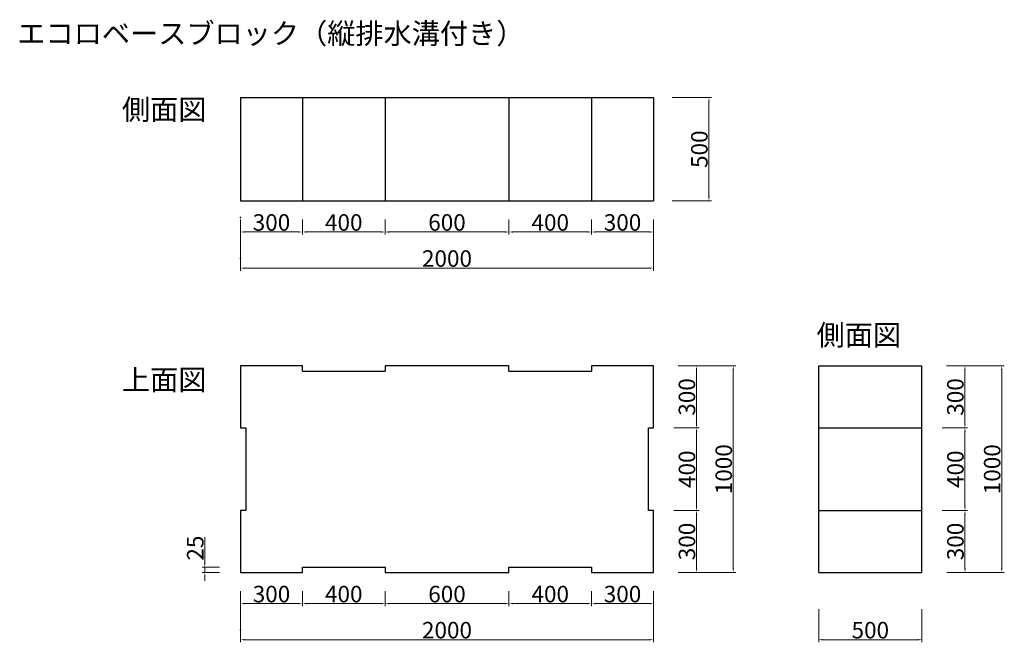
# Model space of a CAD drawing. Extents: x 427 to 10083, y -4993 to 3952.
# Drawn here: x 427 to 5196, y 937 to 3952 of the extents above; entities that cross this region are included whole.
import ezdxf

# ---------------------------------------------------------------- set-up
doc = ezdxf.new("R2010")
doc.units = 0
doc.header["$LTSCALE"] = 20
doc.header["$MEASUREMENT"] = 0
doc.layers.get('0').update_dxf_attribs({"linetype": 'CONTINUOUS'})
doc.layers.get('Defpoints').update_dxf_attribs({"linetype": 'CONTINUOUS'})
doc.layers.add('_0-0_', color=7, linetype='CONTINUOUS')
doc.layers.add('寸法線', color=255, linetype='CONTINUOUS')
doc.styles.add('MSゴシック', font='txt')
doc.dimstyles.new('S-10', dxfattribs={"dimscale": 10, "dimtxt": 2.5, "dimasz": 2.5, "dimexe": 1.25, "dimexo": 0.625, "dimtad": 1, "dimdec": 0, "dimdsep": 46, "dimtxsty": 'STANDARD', "dimblk1": 'OPEN30', "dimblk2": 'OPEN30', "dimsah": 1, "dimcen": 0, "dimadec": 0, "dimazin": 0, "dimtfac": 1, "dimtdec": 0, "dimtmove": 0, "dimatfit": 3, "dimldrblk": 'OPEN30', "dimfxl": 1, "dimtolj": 1, "dimtzin": 0, "dimarcsym": 0})

# ---------------------------------------------------------------- blocks, each defined once
blk = doc.blocks.new('*D15')
at = {"layer": 'Defpoints', "color": 0, "linetype": 'Continuous', "ltscale": 50, "transparency": 16777216}
for p in [(3581.5, 3575.1), (3581.5, 3075.1), (3765.2, 3075.1)]:
    blk.add_point(p, dxfattribs=at)
at = {"layer": '寸法線', "color": 0, "linetype": 'Continuous', "lineweight": 15, "ltscale": 50, "transparency": 16777216}
for p, q in [((3587.7, 3575.1), (3777.7, 3575.1)), ((3765.2, 3555.1), (3765.2, 3095.1)), ((3587.7, 3075.1), (3777.7, 3075.1))]:
    blk.add_line(p, q, dxfattribs=at)
at = {"layer": '寸法線', "color": 0, "linetype": 'Continuous', "ltscale": 50, "transparency": 16777216}
for points in [[(3761.9, 3555.1), (3768.5, 3555.1), (3765.2, 3575.1)], [(3761.9, 3095.1), (3768.5, 3095.1), (3765.2, 3075.1)]]:
    blk.add_solid(points, dxfattribs=at)
at = {"layer": '寸法線', "color": 0, "linetype": 'Continuous', "ltscale": 50, "transparency": 16777216, "insert": (3718.9, 3325.1), "char_height": 80, "attachment_point": 5, "rotation": 90, "style": 'MSゴシック'}
blk.add_mtext('\\A1;500', dxfattribs=at)
blk = doc.blocks.new('_Dot')
at = {"color": 0, "linetype": 'ByBlock', "lineweight": -2}
blk.add_line((-0.5, 0), (-1, 0), dxfattribs=at)
at = {"color": 0, "linetype": 'ByBlock', "const_width": 0.5}
blk.add_lwpolyline([(-0.25, 0, 1), (0.25, 0, 1)], format="xyb", close=True, dxfattribs=at)
blk = doc.blocks.new('*D16')
at = {"layer": 'Defpoints', "color": 0, "linetype": 'Continuous', "ltscale": 50, "transparency": 16777216}
for p in [(1496.7, 2990.2), (1796.7, 2990.2), (1796.7, 2924.1)]:
    blk.add_point(p, dxfattribs=at)
at = {"layer": '寸法線', "color": 0, "linetype": 'Continuous', "lineweight": 15, "ltscale": 50, "transparency": 16777216}
for p, q in [((1496.7, 2984), (1496.7, 2911.6)), ((1796.7, 2984), (1796.7, 2911.6)), ((1516.7, 2924.1), (1776.7, 2924.1))]:
    blk.add_line(p, q, dxfattribs=at)
at = {"layer": '寸法線', "color": 0, "linetype": 'Continuous', "ltscale": 50, "transparency": 16777216}
for points in [[(1516.7, 2927.4), (1516.7, 2920.8), (1496.7, 2924.1)], [(1776.7, 2927.4), (1776.7, 2920.8), (1796.7, 2924.1)]]:
    blk.add_solid(points, dxfattribs=at)
at = {"layer": '寸法線', "color": 0, "linetype": 'Continuous', "ltscale": 50, "transparency": 16777216, "insert": (1646.7, 2970.3), "char_height": 80, "attachment_point": 5, "style": 'MSゴシック'}
blk.add_mtext('\\A1;300', dxfattribs=at)
blk = doc.blocks.new('*D17')
at = {"layer": 'Defpoints', "color": 0, "linetype": 'Continuous', "ltscale": 50, "transparency": 16777216}
for p in [(1796.7, 2990.2), (2196.7, 2990.2), (1796.7, 2924.1)]:
    blk.add_point(p, dxfattribs=at)
at = {"layer": '寸法線', "color": 0, "linetype": 'Continuous', "lineweight": 15, "ltscale": 50, "transparency": 16777216}
for p, q in [((1796.7, 2984), (1796.7, 2911.6)), ((2196.7, 2984), (2196.7, 2911.6)), ((2176.7, 2924.1), (1816.7, 2924.1))]:
    blk.add_line(p, q, dxfattribs=at)
at = {"layer": '寸法線', "color": 0, "linetype": 'Continuous', "ltscale": 50, "transparency": 16777216}
for points in [[(1816.7, 2927.4), (1816.7, 2920.8), (1796.7, 2924.1)], [(2176.7, 2927.4), (2176.7, 2920.8), (2196.7, 2924.1)]]:
    blk.add_solid(points, dxfattribs=at)
at = {"layer": '寸法線', "color": 0, "linetype": 'Continuous', "ltscale": 50, "transparency": 16777216, "insert": (1996.7, 2970.3), "char_height": 80, "attachment_point": 5, "style": 'MSゴシック'}
blk.add_mtext('\\A1;400', dxfattribs=at)
blk = doc.blocks.new('*D18')
at = {"layer": 'Defpoints', "color": 0, "linetype": 'Continuous', "ltscale": 50, "transparency": 16777216}
for p in [(2196.7, 2990.2), (2796.7, 2990.2), (2796.7, 2924.1)]:
    blk.add_point(p, dxfattribs=at)
at = {"layer": '寸法線', "color": 0, "linetype": 'Continuous', "lineweight": 15, "ltscale": 50, "transparency": 16777216}
for p, q in [((2196.7, 2984), (2196.7, 2911.6)), ((2796.7, 2984), (2796.7, 2911.6)), ((2216.7, 2924.1), (2776.7, 2924.1))]:
    blk.add_line(p, q, dxfattribs=at)
at = {"layer": '寸法線', "color": 0, "linetype": 'Continuous', "ltscale": 50, "transparency": 16777216}
for points in [[(2216.7, 2927.4), (2216.7, 2920.8), (2196.7, 2924.1)], [(2776.7, 2927.4), (2776.7, 2920.8), (2796.7, 2924.1)]]:
    blk.add_solid(points, dxfattribs=at)
at = {"layer": '寸法線', "color": 0, "linetype": 'Continuous', "ltscale": 50, "transparency": 16777216, "insert": (2496.7, 2970.3), "char_height": 80, "attachment_point": 5, "style": 'MSゴシック'}
blk.add_mtext('\\A1;600', dxfattribs=at)
blk = doc.blocks.new('*D19')
at = {"layer": 'Defpoints', "color": 0, "linetype": 'Continuous', "ltscale": 50, "transparency": 16777216}
for p in [(2796.7, 2990.2), (3196.7, 2990.2), (2796.7, 2924.1)]:
    blk.add_point(p, dxfattribs=at)
at = {"layer": '寸法線', "color": 0, "linetype": 'Continuous', "lineweight": 15, "ltscale": 50, "transparency": 16777216}
for p, q in [((2796.7, 2984), (2796.7, 2911.6)), ((3196.7, 2984), (3196.7, 2911.6)), ((3176.7, 2924.1), (2816.7, 2924.1))]:
    blk.add_line(p, q, dxfattribs=at)
at = {"layer": '寸法線', "color": 0, "linetype": 'Continuous', "ltscale": 50, "transparency": 16777216}
for points in [[(2816.7, 2927.4), (2816.7, 2920.8), (2796.7, 2924.1)], [(3176.7, 2927.4), (3176.7, 2920.8), (3196.7, 2924.1)]]:
    blk.add_solid(points, dxfattribs=at)
at = {"layer": '寸法線', "color": 0, "linetype": 'Continuous', "ltscale": 50, "transparency": 16777216, "insert": (2996.7, 2970.3), "char_height": 80, "attachment_point": 5, "style": 'MSゴシック'}
blk.add_mtext('\\A1;400', dxfattribs=at)
blk = doc.blocks.new('*D20')
at = {"layer": 'Defpoints', "color": 0, "linetype": 'Continuous', "ltscale": 50, "transparency": 16777216}
for p in [(3196.7, 2990.2), (3496.7, 2990.2), (3196.7, 2924.1)]:
    blk.add_point(p, dxfattribs=at)
at = {"layer": '寸法線', "color": 0, "linetype": 'Continuous', "lineweight": 15, "ltscale": 50, "transparency": 16777216}
for p, q in [((3196.7, 2984), (3196.7, 2911.6)), ((3496.7, 2984), (3496.7, 2911.6)), ((3476.7, 2924.1), (3216.7, 2924.1))]:
    blk.add_line(p, q, dxfattribs=at)
at = {"layer": '寸法線', "color": 0, "linetype": 'Continuous', "ltscale": 50, "transparency": 16777216}
for points in [[(3216.7, 2927.4), (3216.7, 2920.8), (3196.7, 2924.1)], [(3476.7, 2927.4), (3476.7, 2920.8), (3496.7, 2924.1)]]:
    blk.add_solid(points, dxfattribs=at)
at = {"layer": '寸法線', "color": 0, "linetype": 'Continuous', "ltscale": 50, "transparency": 16777216, "insert": (3346.7, 2970.3), "char_height": 80, "attachment_point": 5, "style": 'MSゴシック'}
blk.add_mtext('\\A1;300', dxfattribs=at)
blk = doc.blocks.new('*D21')
at = {"layer": 'Defpoints', "color": 0, "linetype": 'Continuous', "ltscale": 50, "transparency": 16777216}
for p in [(1323.7, 1300.1), (1400.8, 1300.1), (1400.8, 1275.1)]:
    blk.add_point(p, dxfattribs=at)
at = {"layer": '寸法線', "color": 0, "linetype": 'Continuous', "lineweight": 15, "ltscale": 50, "transparency": 16777216}
for p, q in [((1323.7, 1320.1), (1323.7, 1445.6)), ((1394.6, 1300.1), (1311.2, 1300.1)), ((1323.7, 1275.1), (1323.7, 1300.1)), ((1394.6, 1275.1), (1311.2, 1275.1)), ((1323.7, 1255.1), (1323.7, 1235.1))]:
    blk.add_line(p, q, dxfattribs=at)
at = {"layer": '寸法線', "color": 0, "linetype": 'Continuous', "ltscale": 50, "transparency": 16777216}
for points in [[(1320.4, 1320.1), (1327, 1320.1), (1323.7, 1300.1)], [(1320.4, 1255.1), (1327, 1255.1), (1323.7, 1275.1)]]:
    blk.add_solid(points, dxfattribs=at)
at = {"layer": '寸法線', "color": 0, "linetype": 'Continuous', "ltscale": 50, "transparency": 16777216, "insert": (1277.5, 1392.9), "char_height": 80, "attachment_point": 5, "rotation": 90, "style": 'MSゴシック'}
blk.add_mtext('\\A1;25', dxfattribs=at)
blk = doc.blocks.new('*D22')
at = {"layer": 'Defpoints', "color": 0, "linetype": 'Continuous', "ltscale": 50, "transparency": 16777216}
for p in [(1496.5, 2921.6), (3496.7, 2923.9), (3496.7, 2749.2)]:
    blk.add_point(p, dxfattribs=at)
at = {"layer": '寸法線', "color": 0, "linetype": 'Continuous', "lineweight": 15, "ltscale": 50, "transparency": 16777216}
for p, q in [((1496.5, 2915.4), (1496.5, 2736.7)), ((3496.7, 2917.7), (3496.7, 2736.7)), ((1516.5, 2749.2), (3476.7, 2749.2))]:
    blk.add_line(p, q, dxfattribs=at)
at = {"layer": '寸法線', "color": 0, "linetype": 'Continuous', "ltscale": 50, "transparency": 16777216}
for points in [[(1516.5, 2752.5), (1516.5, 2745.9), (1496.5, 2749.2)], [(3476.7, 2752.5), (3476.7, 2745.9), (3496.7, 2749.2)]]:
    blk.add_solid(points, dxfattribs=at)
at = {"layer": '寸法線', "color": 0, "linetype": 'Continuous', "ltscale": 50, "transparency": 16777216, "insert": (2496.6, 2795.5), "char_height": 80, "attachment_point": 5, "style": 'MSゴシック'}
blk.add_mtext('\\A1;2000', dxfattribs=at)
blk = doc.blocks.new('*D23')
at = {"layer": 'Defpoints', "color": 0, "linetype": 'Continuous', "ltscale": 50, "transparency": 16777216}
for p in [(1496.7, 1190.2), (1796.7, 1190.2), (1796.7, 1124.1)]:
    blk.add_point(p, dxfattribs=at)
at = {"layer": '寸法線', "color": 0, "linetype": 'Continuous', "lineweight": 15, "ltscale": 50, "transparency": 16777216}
for p, q in [((1496.7, 1184), (1496.7, 1111.6)), ((1796.7, 1184), (1796.7, 1111.6)), ((1516.7, 1124.1), (1776.7, 1124.1))]:
    blk.add_line(p, q, dxfattribs=at)
at = {"layer": '寸法線', "color": 0, "linetype": 'Continuous', "ltscale": 50, "transparency": 16777216}
for points in [[(1516.7, 1127.4), (1516.7, 1120.8), (1496.7, 1124.1)], [(1776.7, 1127.4), (1776.7, 1120.8), (1796.7, 1124.1)]]:
    blk.add_solid(points, dxfattribs=at)
at = {"layer": '寸法線', "color": 0, "linetype": 'Continuous', "ltscale": 50, "transparency": 16777216, "insert": (1646.7, 1170.3), "char_height": 80, "attachment_point": 5, "style": 'MSゴシック'}
blk.add_mtext('\\A1;300', dxfattribs=at)
blk = doc.blocks.new('*D24')
at = {"layer": 'Defpoints', "color": 0, "linetype": 'Continuous', "ltscale": 50, "transparency": 16777216}
for p in [(1796.7, 1190.2), (2196.7, 1190.2), (1796.7, 1124.1)]:
    blk.add_point(p, dxfattribs=at)
at = {"layer": '寸法線', "color": 0, "linetype": 'Continuous', "lineweight": 15, "ltscale": 50, "transparency": 16777216}
for p, q in [((1796.7, 1184), (1796.7, 1111.6)), ((2196.7, 1184), (2196.7, 1111.6)), ((2176.7, 1124.1), (1816.7, 1124.1))]:
    blk.add_line(p, q, dxfattribs=at)
at = {"layer": '寸法線', "color": 0, "linetype": 'Continuous', "ltscale": 50, "transparency": 16777216}
for points in [[(1816.7, 1127.4), (1816.7, 1120.8), (1796.7, 1124.1)], [(2176.7, 1127.4), (2176.7, 1120.8), (2196.7, 1124.1)]]:
    blk.add_solid(points, dxfattribs=at)
at = {"layer": '寸法線', "color": 0, "linetype": 'Continuous', "ltscale": 50, "transparency": 16777216, "insert": (1996.7, 1170.3), "char_height": 80, "attachment_point": 5, "style": 'MSゴシック'}
blk.add_mtext('\\A1;400', dxfattribs=at)
blk = doc.blocks.new('*D25')
at = {"layer": 'Defpoints', "color": 0, "linetype": 'Continuous', "ltscale": 50, "transparency": 16777216}
for p in [(2196.7, 1190.2), (2796.7, 1190.2), (2796.7, 1124.1)]:
    blk.add_point(p, dxfattribs=at)
at = {"layer": '寸法線', "color": 0, "linetype": 'Continuous', "lineweight": 15, "ltscale": 50, "transparency": 16777216}
for p, q in [((2196.7, 1184), (2196.7, 1111.6)), ((2796.7, 1184), (2796.7, 1111.6)), ((2216.7, 1124.1), (2776.7, 1124.1))]:
    blk.add_line(p, q, dxfattribs=at)
at = {"layer": '寸法線', "color": 0, "linetype": 'Continuous', "ltscale": 50, "transparency": 16777216}
for points in [[(2216.7, 1127.4), (2216.7, 1120.8), (2196.7, 1124.1)], [(2776.7, 1127.4), (2776.7, 1120.8), (2796.7, 1124.1)]]:
    blk.add_solid(points, dxfattribs=at)
at = {"layer": '寸法線', "color": 0, "linetype": 'Continuous', "ltscale": 50, "transparency": 16777216, "insert": (2496.7, 1170.3), "char_height": 80, "attachment_point": 5, "style": 'MSゴシック'}
blk.add_mtext('\\A1;600', dxfattribs=at)
blk = doc.blocks.new('*D26')
at = {"layer": 'Defpoints', "color": 0, "linetype": 'Continuous', "ltscale": 50, "transparency": 16777216}
for p in [(2796.7, 1190.2), (3196.7, 1190.2), (2796.7, 1124.1)]:
    blk.add_point(p, dxfattribs=at)
at = {"layer": '寸法線', "color": 0, "linetype": 'Continuous', "lineweight": 15, "ltscale": 50, "transparency": 16777216}
for p, q in [((2796.7, 1184), (2796.7, 1111.6)), ((3196.7, 1184), (3196.7, 1111.6)), ((3176.7, 1124.1), (2816.7, 1124.1))]:
    blk.add_line(p, q, dxfattribs=at)
at = {"layer": '寸法線', "color": 0, "linetype": 'Continuous', "ltscale": 50, "transparency": 16777216}
for points in [[(2816.7, 1127.4), (2816.7, 1120.8), (2796.7, 1124.1)], [(3176.7, 1127.4), (3176.7, 1120.8), (3196.7, 1124.1)]]:
    blk.add_solid(points, dxfattribs=at)
at = {"layer": '寸法線', "color": 0, "linetype": 'Continuous', "ltscale": 50, "transparency": 16777216, "insert": (2996.7, 1170.3), "char_height": 80, "attachment_point": 5, "style": 'MSゴシック'}
blk.add_mtext('\\A1;400', dxfattribs=at)
blk = doc.blocks.new('*D27')
at = {"layer": 'Defpoints', "color": 0, "linetype": 'Continuous', "ltscale": 50, "transparency": 16777216}
for p in [(3196.7, 1190.2), (3496.7, 1190.2), (3196.7, 1124.1)]:
    blk.add_point(p, dxfattribs=at)
at = {"layer": '寸法線', "color": 0, "linetype": 'Continuous', "lineweight": 15, "ltscale": 50, "transparency": 16777216}
for p, q in [((3196.7, 1184), (3196.7, 1111.6)), ((3496.7, 1184), (3496.7, 1111.6)), ((3476.7, 1124.1), (3216.7, 1124.1))]:
    blk.add_line(p, q, dxfattribs=at)
at = {"layer": '寸法線', "color": 0, "linetype": 'Continuous', "ltscale": 50, "transparency": 16777216}
for points in [[(3216.7, 1127.4), (3216.7, 1120.8), (3196.7, 1124.1)], [(3476.7, 1127.4), (3476.7, 1120.8), (3496.7, 1124.1)]]:
    blk.add_solid(points, dxfattribs=at)
at = {"layer": '寸法線', "color": 0, "linetype": 'Continuous', "ltscale": 50, "transparency": 16777216, "insert": (3346.7, 1170.3), "char_height": 80, "attachment_point": 5, "style": 'MSゴシック'}
blk.add_mtext('\\A1;300', dxfattribs=at)
blk = doc.blocks.new('*D28')
at = {"layer": 'Defpoints', "color": 0, "linetype": 'Continuous', "ltscale": 50, "transparency": 16777216}
for p in [(1496.5, 1121.6), (3496.7, 1123.9), (3496.7, 949.2)]:
    blk.add_point(p, dxfattribs=at)
at = {"layer": '寸法線', "color": 0, "linetype": 'Continuous', "lineweight": 15, "ltscale": 50, "transparency": 16777216}
for p, q in [((1496.5, 1115.4), (1496.5, 936.7)), ((3496.7, 1117.7), (3496.7, 936.7)), ((1516.5, 949.2), (3476.7, 949.2))]:
    blk.add_line(p, q, dxfattribs=at)
at = {"layer": '寸法線', "color": 0, "linetype": 'Continuous', "ltscale": 50, "transparency": 16777216}
for points in [[(1516.5, 952.5), (1516.5, 945.9), (1496.5, 949.2)], [(3476.7, 952.5), (3476.7, 945.9), (3496.7, 949.2)]]:
    blk.add_solid(points, dxfattribs=at)
at = {"layer": '寸法線', "color": 0, "linetype": 'Continuous', "ltscale": 50, "transparency": 16777216, "insert": (2496.6, 995.5), "char_height": 80, "attachment_point": 5, "style": 'MSゴシック'}
blk.add_mtext('\\A1;2000', dxfattribs=at)
blk = doc.blocks.new('*D29')
at = {"layer": 'Defpoints', "color": 0, "linetype": 'Continuous', "ltscale": 50, "transparency": 16777216}
for p in [(3610.2, 2275.1), (3630.9, 1975.1), (3704.9, 1975.1)]:
    blk.add_point(p, dxfattribs=at)
at = {"layer": '寸法線', "color": 0, "linetype": 'Continuous', "lineweight": 15, "ltscale": 50, "transparency": 16777216}
for p, q in [((3616.4, 2275.1), (3717.4, 2275.1)), ((3704.9, 2255.1), (3704.9, 1995.1)), ((3637.2, 1975.1), (3717.4, 1975.1))]:
    blk.add_line(p, q, dxfattribs=at)
at = {"layer": '寸法線', "color": 0, "linetype": 'Continuous', "ltscale": 50, "transparency": 16777216}
for points in [[(3701.6, 2255.1), (3708.2, 2255.1), (3704.9, 2275.1)], [(3701.6, 1995.1), (3708.2, 1995.1), (3704.9, 1975.1)]]:
    blk.add_solid(points, dxfattribs=at)
at = {"layer": '寸法線', "color": 0, "linetype": 'Continuous', "ltscale": 50, "transparency": 16777216, "insert": (3658.6, 2125.1), "char_height": 80, "attachment_point": 5, "rotation": 90, "style": 'MSゴシック'}
blk.add_mtext('\\A1;300', dxfattribs=at)
blk = doc.blocks.new('*D30')
at = {"layer": 'Defpoints', "color": 0, "linetype": 'Continuous', "ltscale": 50, "transparency": 16777216}
for p in [(3588.5, 1975.1), (3588.5, 1575.1), (3705.1, 1575.1)]:
    blk.add_point(p, dxfattribs=at)
at = {"layer": '寸法線', "color": 0, "linetype": 'Continuous', "lineweight": 15, "ltscale": 50, "transparency": 16777216}
for p, q in [((3594.8, 1975.1), (3717.6, 1975.1)), ((3705.1, 1955.1), (3705.1, 1595.1)), ((3594.8, 1575.1), (3717.6, 1575.1))]:
    blk.add_line(p, q, dxfattribs=at)
at = {"layer": '寸法線', "color": 0, "linetype": 'Continuous', "ltscale": 50, "transparency": 16777216}
for points in [[(3701.7, 1955.1), (3708.4, 1955.1), (3705.1, 1975.1)], [(3701.7, 1595.1), (3708.4, 1595.1), (3705.1, 1575.1)]]:
    blk.add_solid(points, dxfattribs=at)
at = {"layer": '寸法線', "color": 0, "linetype": 'Continuous', "ltscale": 50, "transparency": 16777216, "insert": (3658.8, 1775.1), "char_height": 80, "attachment_point": 5, "rotation": 90, "style": 'MSゴシック'}
blk.add_mtext('\\A1;400', dxfattribs=at)
blk = doc.blocks.new('*D31')
at = {"layer": 'Defpoints', "color": 0, "linetype": 'Continuous', "ltscale": 50, "transparency": 16777216}
for p in [(3610.3, 1575.1), (3705.1, 1575.1), (3610.3, 1275.1)]:
    blk.add_point(p, dxfattribs=at)
at = {"layer": '寸法線', "color": 0, "linetype": 'Continuous', "lineweight": 15, "ltscale": 50, "transparency": 16777216}
for p, q in [((3616.5, 1575.1), (3717.6, 1575.1)), ((3705.1, 1295.1), (3705.1, 1555.1)), ((3616.5, 1275.1), (3717.6, 1275.1))]:
    blk.add_line(p, q, dxfattribs=at)
at = {"layer": '寸法線', "color": 0, "linetype": 'Continuous', "ltscale": 50, "transparency": 16777216}
for points in [[(3701.7, 1555.1), (3708.4, 1555.1), (3705.1, 1575.1)], [(3701.7, 1295.1), (3708.4, 1295.1), (3705.1, 1275.1)]]:
    blk.add_solid(points, dxfattribs=at)
at = {"layer": '寸法線', "color": 0, "linetype": 'Continuous', "ltscale": 50, "transparency": 16777216, "insert": (3658.8, 1425.1), "char_height": 80, "attachment_point": 5, "rotation": 90, "style": 'MSゴシック'}
blk.add_mtext('\\A1;300', dxfattribs=at)
blk = doc.blocks.new('*D32')
at = {"layer": 'Defpoints', "color": 0, "linetype": 'Continuous', "ltscale": 50, "transparency": 16777216}
for p in [(3699.3, 2275.1), (3705.1, 1275.1), (3883.1, 1275.1)]:
    blk.add_point(p, dxfattribs=at)
at = {"layer": '寸法線', "color": 0, "linetype": 'Continuous', "lineweight": 15, "ltscale": 50, "transparency": 16777216}
for p, q in [((3705.5, 2275.1), (3895.6, 2275.1)), ((3883.1, 2255.1), (3883.1, 1295.1)), ((3711.3, 1275.1), (3895.6, 1275.1))]:
    blk.add_line(p, q, dxfattribs=at)
at = {"layer": '寸法線', "color": 0, "linetype": 'Continuous', "ltscale": 50, "transparency": 16777216}
for points in [[(3879.8, 2255.1), (3886.4, 2255.1), (3883.1, 2275.1)], [(3879.8, 1295.1), (3886.4, 1295.1), (3883.1, 1275.1)]]:
    blk.add_solid(points, dxfattribs=at)
at = {"layer": '寸法線', "color": 0, "linetype": 'Continuous', "ltscale": 50, "transparency": 16777216, "insert": (3836.8, 1775.1), "char_height": 80, "attachment_point": 5, "rotation": 90, "style": 'MSゴシック'}
blk.add_mtext('\\A1;1000', dxfattribs=at)
blk = doc.blocks.new('*D33')
at = {"layer": 'Defpoints', "color": 0, "linetype": 'Continuous', "ltscale": 50, "transparency": 16777216}
for p in [(4910.2, 2275.1), (4930.9, 1975.1), (5004.9, 1975.1)]:
    blk.add_point(p, dxfattribs=at)
at = {"layer": '寸法線', "color": 0, "linetype": 'Continuous', "lineweight": 15, "ltscale": 50, "transparency": 16777216}
for p, q in [((4916.4, 2275.1), (5017.4, 2275.1)), ((5004.9, 2255.1), (5004.9, 1995.1)), ((4937.2, 1975.1), (5017.4, 1975.1))]:
    blk.add_line(p, q, dxfattribs=at)
at = {"layer": '寸法線', "color": 0, "linetype": 'Continuous', "ltscale": 50, "transparency": 16777216}
for points in [[(5001.6, 2255.1), (5008.2, 2255.1), (5004.9, 2275.1)], [(5001.6, 1995.1), (5008.2, 1995.1), (5004.9, 1975.1)]]:
    blk.add_solid(points, dxfattribs=at)
at = {"layer": '寸法線', "color": 0, "linetype": 'Continuous', "ltscale": 50, "transparency": 16777216, "insert": (4958.6, 2125.1), "char_height": 80, "attachment_point": 5, "rotation": 90, "style": 'MSゴシック'}
blk.add_mtext('\\A1;300', dxfattribs=at)
blk = doc.blocks.new('*D34')
at = {"layer": 'Defpoints', "color": 0, "linetype": 'Continuous', "ltscale": 50, "transparency": 16777216}
for p in [(4888.5, 1975.1), (4888.5, 1575.1), (5005.1, 1575.1)]:
    blk.add_point(p, dxfattribs=at)
at = {"layer": '寸法線', "color": 0, "linetype": 'Continuous', "lineweight": 15, "ltscale": 50, "transparency": 16777216}
for p, q in [((4894.8, 1975.1), (5017.6, 1975.1)), ((5005.1, 1955.1), (5005.1, 1595.1)), ((4894.8, 1575.1), (5017.6, 1575.1))]:
    blk.add_line(p, q, dxfattribs=at)
at = {"layer": '寸法線', "color": 0, "linetype": 'Continuous', "ltscale": 50, "transparency": 16777216}
for points in [[(5001.7, 1955.1), (5008.4, 1955.1), (5005.1, 1975.1)], [(5001.7, 1595.1), (5008.4, 1595.1), (5005.1, 1575.1)]]:
    blk.add_solid(points, dxfattribs=at)
at = {"layer": '寸法線', "color": 0, "linetype": 'Continuous', "ltscale": 50, "transparency": 16777216, "insert": (4958.8, 1775.1), "char_height": 80, "attachment_point": 5, "rotation": 90, "style": 'MSゴシック'}
blk.add_mtext('\\A1;400', dxfattribs=at)
blk = doc.blocks.new('*D35')
at = {"layer": 'Defpoints', "color": 0, "linetype": 'Continuous', "ltscale": 50, "transparency": 16777216}
for p in [(4910.3, 1575.1), (5005.1, 1575.1), (4910.3, 1275.1)]:
    blk.add_point(p, dxfattribs=at)
at = {"layer": '寸法線', "color": 0, "linetype": 'Continuous', "lineweight": 15, "ltscale": 50, "transparency": 16777216}
for p, q in [((4916.5, 1575.1), (5017.6, 1575.1)), ((5005.1, 1295.1), (5005.1, 1555.1)), ((4916.5, 1275.1), (5017.6, 1275.1))]:
    blk.add_line(p, q, dxfattribs=at)
at = {"layer": '寸法線', "color": 0, "linetype": 'Continuous', "ltscale": 50, "transparency": 16777216}
for points in [[(5001.7, 1555.1), (5008.4, 1555.1), (5005.1, 1575.1)], [(5001.7, 1295.1), (5008.4, 1295.1), (5005.1, 1275.1)]]:
    blk.add_solid(points, dxfattribs=at)
at = {"layer": '寸法線', "color": 0, "linetype": 'Continuous', "ltscale": 50, "transparency": 16777216, "insert": (4958.8, 1425.1), "char_height": 80, "attachment_point": 5, "rotation": 90, "style": 'MSゴシック'}
blk.add_mtext('\\A1;300', dxfattribs=at)
blk = doc.blocks.new('*D36')
at = {"layer": 'Defpoints', "color": 0, "linetype": 'Continuous', "ltscale": 50, "transparency": 16777216}
for p in [(4999.3, 2275.1), (5005.1, 1275.1), (5183.1, 1275.1)]:
    blk.add_point(p, dxfattribs=at)
at = {"layer": '寸法線', "color": 0, "linetype": 'Continuous', "lineweight": 15, "ltscale": 50, "transparency": 16777216}
for p, q in [((5005.5, 2275.1), (5195.6, 2275.1)), ((5183.1, 2255.1), (5183.1, 1295.1)), ((5011.3, 1275.1), (5195.6, 1275.1))]:
    blk.add_line(p, q, dxfattribs=at)
at = {"layer": '寸法線', "color": 0, "linetype": 'Continuous', "ltscale": 50, "transparency": 16777216}
for points in [[(5179.8, 2255.1), (5186.4, 2255.1), (5183.1, 2275.1)], [(5179.8, 1295.1), (5186.4, 1295.1), (5183.1, 1275.1)]]:
    blk.add_solid(points, dxfattribs=at)
at = {"layer": '寸法線', "color": 0, "linetype": 'Continuous', "ltscale": 50, "transparency": 16777216, "insert": (5136.8, 1775.1), "char_height": 80, "attachment_point": 5, "rotation": 90, "style": 'MSゴシック'}
blk.add_mtext('\\A1;1000', dxfattribs=at)
blk = doc.blocks.new('*D37')
at = {"layer": 'Defpoints', "color": 0, "linetype": 'Continuous', "ltscale": 50, "transparency": 16777216}
for p in [(4296.7, 1102.8), (4796.7, 1102.8), (4796.7, 949.2)]:
    blk.add_point(p, dxfattribs=at)
at = {"layer": '寸法線', "color": 0, "linetype": 'Continuous', "lineweight": 15, "ltscale": 50, "transparency": 16777216}
for p, q in [((4296.7, 1096.5), (4296.7, 936.7)), ((4796.7, 1096.5), (4796.7, 936.7)), ((4316.7, 949.2), (4776.7, 949.2))]:
    blk.add_line(p, q, dxfattribs=at)
at = {"layer": '寸法線', "color": 0, "linetype": 'Continuous', "ltscale": 50, "transparency": 16777216}
for points in [[(4316.7, 952.5), (4316.7, 945.9), (4296.7, 949.2)], [(4776.7, 952.5), (4776.7, 945.9), (4796.7, 949.2)]]:
    blk.add_solid(points, dxfattribs=at)
at = {"layer": '寸法線', "color": 0, "linetype": 'Continuous', "ltscale": 50, "transparency": 16777216, "insert": (4546.7, 995.5), "char_height": 80, "attachment_point": 5, "style": 'MSゴシック'}
blk.add_mtext('\\A1;500', dxfattribs=at)

msp = doc.modelspace()

# ---------------------------------------------------------------- linework, layer by layer
at = {"color": 7, "linetype": 'Continuous', "lineweight": -3}
for p, q in [((1496.7, 3575.1), (1496.7, 3075.1)), ((1496.7, 3575.1), (3496.7, 3575.1)), ((1796.7, 3575.1), (1796.7, 3075.1)), ((2196.7, 3575.1), (2196.7, 3075.1)), ((2796.7, 3575.1), (2796.7, 3075.1)), ((3196.7, 3575.1), (3196.7, 3075.1)), ((3496.7, 3575.1), (3496.7, 3075.1)), ((1496.7, 3075.1), (3496.7, 3075.1))]:
    msp.add_line(p, q, dxfattribs=at)
at = {"color": 7, "linetype": 'Continuous'}
for p, q in [((1796.7, 2275.1), (1496.7, 2275.1)), ((1496.7, 2275.1), (1496.7, 1975.1)), ((1796.7, 2250.1), (1796.7, 2275.1)), ((1796.7, 2250.1), (2196.7, 2250.1)), ((2796.7, 2275.1), (2196.7, 2275.1)), ((2196.7, 2275.1), (2196.7, 2250.1)), ((2796.7, 2250.1), (2796.7, 2275.1)), ((2796.7, 2250.1), (3196.7, 2250.1)), ((3496.7, 2275.1), (3196.7, 2275.1)), ((3196.7, 2275.1), (3196.7, 2250.1)), ((3496.7, 1975.1), (3496.7, 2275.1)), ((4296.7, 2275.1), (4796.7, 2275.1)), ((4296.7, 1275.1), (4296.7, 2275.1)), ((4796.7, 1275.1), (4796.7, 2275.1)), ((1496.7, 1975.1), (1521.7, 1975.1)), ((1521.7, 1975.1), (1521.7, 1575.1)), ((3471.7, 1575.1), (3471.7, 1975.1)), ((3471.7, 1975.1), (3496.7, 1975.1)), ((4296.7, 1975.1), (4796.7, 1975.1)), ((1521.7, 1575.1), (1496.7, 1575.1)), ((1496.7, 1575.1), (1496.7, 1275.1)), ((3496.7, 1575.1), (3471.7, 1575.1)), ((3496.7, 1275.1), (3496.7, 1575.1)), ((4296.7, 1575.1), (4796.7, 1575.1)), ((1796.7, 1275.1), (1796.7, 1300.1)), ((1796.7, 1300.1), (2196.7, 1300.1)), ((2196.7, 1300.1), (2196.7, 1275.1)), ((2796.7, 1275.1), (2796.7, 1300.1)), ((2796.7, 1300.1), (3196.7, 1300.1)), ((3196.7, 1300.1), (3196.7, 1275.1)), ((1496.7, 1275.1), (1796.7, 1275.1)), ((2196.7, 1275.1), (2796.7, 1275.1)), ((3196.7, 1275.1), (3496.7, 1275.1)), ((4296.7, 1275.1), (4796.7, 1275.1))]:
    msp.add_line(p, q, dxfattribs=at)
at = {"color": 4}
for p in [(1496.7, 2995.1), (1496.7, 2795.1)]:
    msp.add_point(p, dxfattribs=at)
at = {"layer": '寸法線', "color": 7, "linetype": 'Continuous', "ltscale": 50}
msp.add_point((1496.7, 995.1), dxfattribs=at)

# ---------------------------------------------------------------- texts
at = {"layer": '_0-0_', "color": 7, "lineweight": -3}
for s, p in [('エコロベースブロック（縦排水溝付き）', (415.9, 3835.5)), ('側面図', (922.5, 3467.3)), ('側面図', (4286.4, 2375.1)), ('上面図', (922.5, 2158.3))]:
    msp.add_text(s, height=100, dxfattribs=at).set_placement(p)

# ---------------------------------------------------------------- dimensions: what is measured, and where the dimension line sits
at = {"layer": '寸法線', "color": 7, "linetype": 'Continuous', "ltscale": 50}
for base, p1, p2, picture, middle in [((3765.2, 3075.1), (3581.5, 3575.1), (3581.5, 3075.1), '*D15', (3718.9, 3325.1)), ((3704.9, 1975.1), (3610.2, 2275.1), (3630.9, 1975.1), '*D29', (3658.6, 2125.1)), ((3883.1, 1275.1), (3699.3, 2275.1), (3705.1, 1275.1), '*D32', (3836.8, 1775.1)), ((5004.9, 1975.1), (4910.2, 2275.1), (4930.9, 1975.1), '*D33', (4958.6, 2125.1)), ((5183.1, 1275.1), (4999.3, 2275.1), (5005.1, 1275.1), '*D36', (5136.8, 1775.1)), ((3705.1, 1575.1), (3588.5, 1975.1), (3588.5, 1575.1), '*D30', (3658.8, 1775.1)), ((5005.1, 1575.1), (4888.5, 1975.1), (4888.5, 1575.1), '*D34', (4958.8, 1775.1)), ((3705.1, 1575.1), (3610.3, 1275.1), (3610.3, 1575.1), '*D31', (3658.8, 1425.1)), ((5005.1, 1575.1), (4910.3, 1275.1), (4910.3, 1575.1), '*D35', (4958.8, 1425.1)), ((1323.7, 1300.1), (1400.8, 1275.1), (1400.8, 1300.1), '*D21', (1277.5, 1392.9))]:
    dim = msp.add_linear_dim(base=base, p1=p1, p2=p2, angle=90, dimstyle='S-10', override={"dimtxt": 8, "dimasz": 2, "dimtxsty": 'MSゴシック', "dimldrblk": 'Dot', "dimlwd": 15, "dimlwe": 15}, dxfattribs=at)
    dim.commit()
    dim.dimension.update_dxf_attribs({"geometry": picture, "text_midpoint": middle})
for base, p1, p2, picture, middle in [((1796.7, 2924.1), (1496.7, 2990.2), (1796.7, 2990.2), '*D16', (1646.7, 2970.3)), ((1796.7, 2924.1), (2196.7, 2990.2), (1796.7, 2990.2), '*D17', (1996.7, 2970.3)), ((2796.7, 2924.1), (2196.7, 2990.2), (2796.7, 2990.2), '*D18', (2496.7, 2970.3)), ((2796.7, 2924.1), (3196.7, 2990.2), (2796.7, 2990.2), '*D19', (2996.7, 2970.3)), ((3196.7, 2924.1), (3496.7, 2990.2), (3196.7, 2990.2), '*D20', (3346.7, 2970.3)), ((3496.7, 2749.2), (1496.5, 2921.6), (3496.7, 2923.9), '*D22', (2496.6, 2795.5)), ((1796.7, 1124.1), (1496.7, 1190.2), (1796.7, 1190.2), '*D23', (1646.7, 1170.3)), ((1796.7, 1124.1), (2196.7, 1190.2), (1796.7, 1190.2), '*D24', (1996.7, 1170.3)), ((2796.7, 1124.1), (2196.7, 1190.2), (2796.7, 1190.2), '*D25', (2496.7, 1170.3)), ((2796.7, 1124.1), (3196.7, 1190.2), (2796.7, 1190.2), '*D26', (2996.7, 1170.3)), ((3196.7, 1124.1), (3496.7, 1190.2), (3196.7, 1190.2), '*D27', (3346.7, 1170.3)), ((3496.7, 949.2), (1496.5, 1121.6), (3496.7, 1123.9), '*D28', (2496.6, 995.5)), ((4796.7, 949.2), (4296.7, 1102.8), (4796.7, 1102.8), '*D37', (4546.7, 995.5))]:
    dim = msp.add_linear_dim(base=base, p1=p1, p2=p2, dimstyle='S-10', override={"dimtxt": 8, "dimasz": 2, "dimtxsty": 'MSゴシック', "dimldrblk": 'Dot', "dimlwd": 15, "dimlwe": 15}, dxfattribs=at)
    dim.commit()
    dim.dimension.update_dxf_attribs({"geometry": picture, "text_midpoint": middle})

doc.saveas('drawing.dxf')
